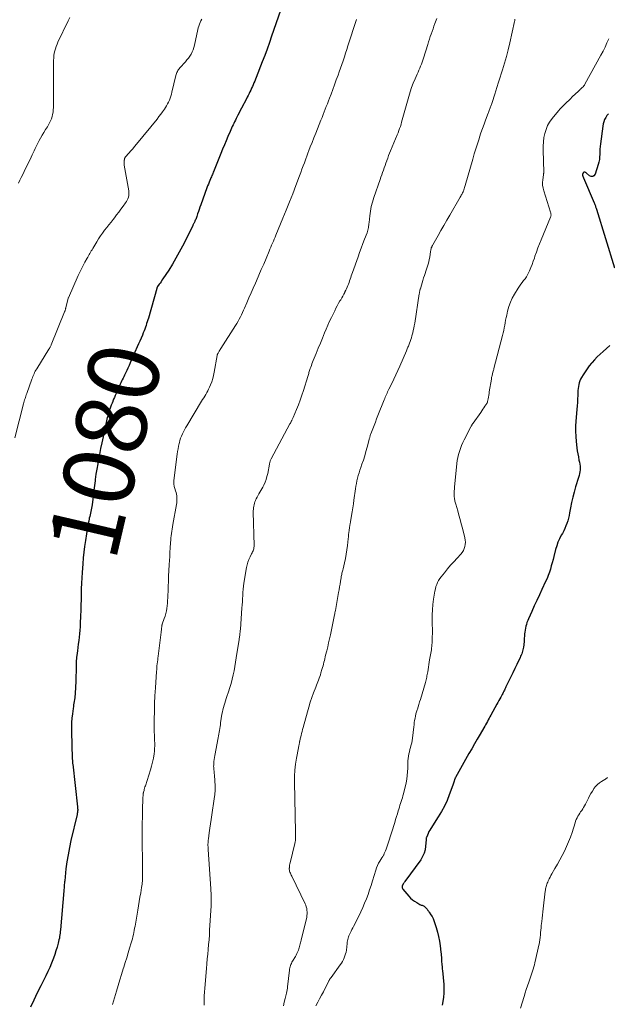
# Model space of a CAD drawing. Units: feet. Extents: x 1964999 to 1970042, y 510000 to 515000.
# Drawn here: x 1965438 to 1965604, y 511273 to 511551 of the extents above; entities that cross this region are included whole.
import ezdxf
from ezdxf.enums import TextEntityAlignment as Align

# ---------------------------------------------------------------- set-up
doc = ezdxf.new("R2010")
doc.units = ezdxf.units.FT
doc.header["$LTSCALE"] = 100
doc.header["$MEASUREMENT"] = 0
for name, color, linetype, lineweight in [('CONTOUR INDEX', 32, 'Continuous', 25), ('CONTOUR INDEX LABEL', 7, 'Continuous', 15), ('CONTOUR INTERMEDIATE', 40, 'Continuous', 15)]:
    doc.layers.add(name, color=color, linetype=linetype, lineweight=lineweight)
doc.styles.add('slant', font='romans.shx', dxfattribs={"oblique": 14.999978})

msp = doc.modelspace()

# ---------------------------------------------------------------- linework, layer by layer
at = {"layer": 'CONTOUR INDEX', "flags": 128}
for points, elevation in [([(1965512.55, 511557.59), (1965508.76, 511546.45), (1965508.13, 511544.63), (1965507.48, 511542.81), (1965506.8, 511541), (1965506.12, 511539.2), (1965504.4, 511534.78), (1965504.2, 511534.27), (1965503.99, 511533.75), (1965503.78, 511533.24), (1965503.56, 511532.73), (1965503.33, 511532.22), (1965503.1, 511531.72), (1965502.87, 511531.22), (1965502.64, 511530.72), (1965502.4, 511530.23), (1965502.15, 511529.74), (1965501.9, 511529.25), (1965501.65, 511528.76), (1965500.24, 511526.07), (1965499.91, 511525.44), (1965499.58, 511524.81), (1965499.25, 511524.17), (1965498.93, 511523.54), (1965498.74, 511523.15), (1965498.52, 511522.71), (1965498.3, 511522.26), (1965498.08, 511521.81), (1965497.87, 511521.36), (1965497.66, 511520.91), (1965497.45, 511520.46), (1965497.25, 511520.01), (1965497.05, 511519.55), (1965496.42, 511518.09), (1965495.91, 511516.9), (1965495.41, 511515.71), (1965494.92, 511514.52), (1965494.43, 511513.32), (1965492.54, 511508.62), (1965492.41, 511508.31), (1965492.28, 511507.99), (1965492.15, 511507.68), (1965492.02, 511507.36), (1965491.89, 511507.05), (1965491.76, 511506.74), (1965491.63, 511506.42), (1965491.5, 511506.11), (1965491.32, 511505.7), (1965491.11, 511505.18), (1965490.89, 511504.66), (1965490.69, 511504.14), (1965490.5, 511503.61), (1965488.74, 511498.79), (1965488.51, 511498.15), (1965488.29, 511497.52), (1965488.07, 511496.88), (1965487.86, 511496.24), (1965487.63, 511495.52), (1965487.53, 511495.24), (1965487.43, 511494.97), (1965487.32, 511494.69), (1965487.21, 511494.42), (1965487.12, 511494.22), (1965487.04, 511494.05), (1965486.96, 511493.89), (1965486.88, 511493.72), (1965486.8, 511493.55), (1965486.72, 511493.39), (1965486.64, 511493.22), (1965486.55, 511493.06), (1965486.47, 511492.89), (1965483.59, 511487.14), (1965482.69, 511485.4), (1965481.74, 511483.69), (1965480.73, 511482.01), (1965479.69, 511480.35), (1965478.04, 511477.84), (1965477.78, 511477.46), (1965477.53, 511477.08), (1965477.27, 511476.7), (1965477.01, 511476.33), (1965476.57, 511475.7), (1965476.52, 511475.64), (1965476.48, 511475.57), (1965476.45, 511475.51), (1965476.42, 511475.44), (1965476.39, 511475.37), (1965476.36, 511475.3), (1965476.34, 511475.22), (1965476.32, 511475.15), (1965473.96, 511466.81), (1965473.8, 511466.28), (1965473.64, 511465.75), (1965473.47, 511465.22), (1965473.3, 511464.7), (1965473.11, 511464.18), (1965472.92, 511463.66), (1965472.72, 511463.15), (1965472.52, 511462.63), (1965472.25, 511461.98), (1965471.9, 511461.14), (1965471.55, 511460.3), (1965471.19, 511459.47), (1965470.83, 511458.64), (1965468.84, 511454.14), (1965468.51, 511453.4), (1965468.17, 511452.67), (1965467.83, 511451.95), (1965467.49, 511451.22), (1965467.2, 511450.62), (1965466.99, 511450.19), (1965466.79, 511449.77), (1965466.58, 511449.35), (1965466.38, 511448.93), (1965466.18, 511448.51), (1965465.98, 511448.08), (1965465.78, 511447.66), (1965465.59, 511447.23), (1965464.84, 511445.47), (1965464.6, 511444.93), (1965464.37, 511444.38), (1965464.14, 511443.83), (1965463.92, 511443.28), (1965463.91, 511443.25), (1965463.7, 511442.71), (1965463.49, 511442.17), (1965463.29, 511441.63), (1965463.09, 511441.08), (1965463.01, 511440.86), (1965462.86, 511440.43), (1965462.71, 511439.99), (1965462.58, 511439.55), (1965462.46, 511439.1), (1965462.34, 511438.65), (1965462.23, 511438.21), (1965462.13, 511437.76), (1965462.03, 511437.3), (1965461.52, 511434.89), (1965461.17, 511433.23), (1965460.82, 511431.57), (1965460.48, 511429.91), (1965460.15, 511428.25), (1965459.91, 511427.07), (1965459.64, 511425.6), (1965459.38, 511424.13), (1965459.15, 511422.65), (1965458.95, 511421.16), (1965458.9, 511420.75), (1965458.74, 511419.47), (1965458.58, 511418.19), (1965458.42, 511416.91), (1965458.26, 511415.63), (1965458.07, 511414.04), (1965458, 511413.56), (1965457.92, 511413.08), (1965457.83, 511412.6), (1965457.73, 511412.12), (1965457.61, 511411.65), (1965457.5, 511411.17), (1965457.39, 511410.7), (1965457.28, 511410.22), (1965457.23, 511410.01), (1965457.1, 511409.43), (1965456.98, 511408.85), (1965456.87, 511408.27), (1965456.77, 511407.68), (1965456.19, 511403.92), (1965455.95, 511402.28), (1965455.75, 511400.64), (1965455.58, 511399), (1965455.44, 511397.35), (1965455.25, 511394.88), (1965455.15, 511393.36), (1965455.07, 511391.83), (1965455.02, 511390.3), (1965454.99, 511388.76), (1965454.96, 511387.23), (1965454.92, 511385.7), (1965454.87, 511384.17), (1965454.81, 511382.64), (1965454.72, 511380.51), (1965454.67, 511379.53), (1965454.6, 511378.56), (1965454.5, 511377.59), (1965454.39, 511376.62), (1965454.27, 511375.65), (1965454.15, 511374.68), (1965454.03, 511373.72), (1965453.91, 511372.75), (1965453.73, 511371.39), (1965453.68, 511370.94), (1965453.63, 511370.49), (1965453.6, 511370.04), (1965453.58, 511369.59), (1965453.56, 511369.14), (1965453.55, 511368.68), (1965453.54, 511368.23), (1965453.53, 511367.78), (1965453.52, 511366.72), (1965453.51, 511365.74), (1965453.48, 511364.77), (1965453.44, 511363.79), (1965453.39, 511362.81), (1965453.24, 511360.45), (1965453.2, 511359.96), (1965453.15, 511359.46), (1965453.09, 511358.97), (1965453.01, 511358.47), (1965452.93, 511357.98), (1965452.85, 511357.49), (1965452.78, 511356.99), (1965452.71, 511356.5), (1965452.51, 511354.98), (1965452.38, 511353.73), (1965452.28, 511352.47), (1965452.25, 511351.21), (1965452.25, 511349.95), (1965452.46, 511342.36), (1965452.46, 511342.16), (1965452.48, 511341.95), (1965452.49, 511341.74), (1965452.51, 511341.53), (1965452.53, 511341.33), (1965452.55, 511341.12), (1965452.57, 511340.91), (1965452.59, 511340.71), (1965453.93, 511328.71), (1965453.95, 511328.56), (1965453.96, 511328.42), (1965453.97, 511328.28), (1965453.98, 511328.13), (1965453.99, 511328.05), (1965453.99, 511327.95), (1965453.99, 511327.85), (1965453.99, 511327.74), (1965453.99, 511327.64), (1965453.98, 511327.54), (1965453.97, 511327.44), (1965453.96, 511327.34), (1965453.95, 511327.24), (1965453.93, 511327.13), (1965453.9, 511326.98), (1965453.87, 511326.83), (1965453.84, 511326.68), (1965453.8, 511326.53), (1965452.07, 511319.12), (1965451.64, 511317.14), (1965451.26, 511315.14), (1965450.95, 511313.14), (1965450.69, 511311.12), (1965450.32, 511307.79), (1965450.28, 511307.43), (1965450.25, 511307.08), (1965450.22, 511306.72), (1965450.2, 511306.37), (1965450.17, 511306.01), (1965450.14, 511305.65), (1965450.12, 511305.3), (1965450.09, 511304.94), (1965449.12, 511293.92), (1965449.07, 511293.45), (1965449.02, 511292.97), (1965448.96, 511292.5), (1965448.89, 511292.03), (1965448.81, 511291.56), (1965448.71, 511291.09), (1965448.6, 511290.63), (1965448.48, 511290.17), (1965448.16, 511289), (1965447.85, 511287.97), (1965447.52, 511286.94), (1965447.15, 511285.93), (1965446.76, 511284.92), (1965446.59, 511284.5), (1965446.08, 511283.3), (1965445.55, 511282.11), (1965444.99, 511280.93), (1965444.42, 511279.75), (1965443.58, 511278.09), (1965442.58, 511276.08), (1965441.6, 511274.07), (1965440.64, 511272.05)], 1080), ([(1965603.86, 511524.52), (1965603.47, 511524), (1965603.11, 511523.45), (1965602.81, 511522.87), (1965602.57, 511522.27), (1965602.4, 511521.65), (1965602.27, 511521.01), (1965601.62, 511516), (1965601.54, 511515.27), (1965601.48, 511514.53), (1965601.45, 511513.8), (1965601.43, 511513.06), (1965601.4, 511512.33), (1965601.32, 511511.61), (1965601.17, 511510.89), (1965600.98, 511510.18), (1965600.09, 511507.43), (1965599.79, 511507.03), (1965599.44, 511506.8), (1965599.02, 511506.82), (1965598.55, 511507.01), (1965597.7, 511507.75), (1965597.57, 511507.85), (1965597.44, 511507.93), (1965597.3, 511508), (1965597.15, 511508.06), (1965597.02, 511508.06), (1965596.9, 511508.04), (1965596.81, 511507.96), (1965596.74, 511507.85), (1965596.59, 511507.37), (1965596.58, 511507.35), (1965596.58, 511507.34), (1965596.58, 511507.32), (1965596.57, 511507.3), (1965596.58, 511507.22), (1965596.58, 511507.2), (1965596.58, 511507.19), (1965596.58, 511507.17), (1965596.59, 511507.15), (1965596.65, 511506.93), (1965596.67, 511506.87), (1965596.69, 511506.8), (1965596.72, 511506.73), (1965596.74, 511506.66), (1965596.77, 511506.6), (1965596.8, 511506.53), (1965596.82, 511506.47), (1965596.85, 511506.4), (1965599.83, 511499.35), (1965599.92, 511499.14), (1965600.01, 511498.92), (1965600.1, 511498.7), (1965600.18, 511498.48), (1965600.26, 511498.26), (1965600.34, 511498.04), (1965600.41, 511497.82), (1965600.48, 511497.59), (1965605.59, 511481.03)], 1060), ([(1965604.23, 511459.05), (1965602.35, 511457.38), (1965601.53, 511456.62), (1965600.74, 511455.84), (1965599.98, 511455.03), (1965599.24, 511454.2), (1965599.09, 511454.03), (1965598.46, 511453.25), (1965597.86, 511452.45), (1965597.29, 511451.62), (1965596.75, 511450.78), (1965596.28, 511449.99), (1965596.03, 511449.51), (1965595.81, 511449.02), (1965595.64, 511448.51), (1965595.51, 511447.99), (1965595.41, 511447.45), (1965595.34, 511446.92), (1965595.28, 511446.37), (1965595.25, 511445.83), (1965595.2, 511444.93), (1965595.15, 511443.94), (1965595.1, 511442.95), (1965595.03, 511441.95), (1965594.96, 511440.96), (1965594.69, 511437.66), (1965594.62, 511436.23), (1965594.6, 511434.8), (1965594.66, 511433.37), (1965594.78, 511431.94), (1965594.98, 511430.12), (1965595.09, 511429.25), (1965595.22, 511428.39), (1965595.38, 511427.53), (1965595.56, 511426.67), (1965595.71, 511426.03), (1965595.81, 511425.5), (1965595.87, 511424.96), (1965595.88, 511424.43), (1965595.85, 511423.89), (1965595.78, 511423.35), (1965595.69, 511422.82), (1965595.57, 511422.29), (1965595.43, 511421.77), (1965594.62, 511419.08), (1965594.2, 511417.62), (1965593.82, 511416.16), (1965593.49, 511414.69), (1965593.19, 511413.21), (1965592.92, 511411.77), (1965592.76, 511411.01), (1965592.58, 511410.25), (1965592.37, 511409.51), (1965592.14, 511408.77), (1965591.87, 511408.04), (1965591.58, 511407.32), (1965591.24, 511406.63), (1965590.88, 511405.94), (1965590.56, 511405.4), (1965590.06, 511404.43), (1965589.62, 511403.44), (1965589.26, 511402.42), (1965588.96, 511401.38), (1965588.48, 511399.44), (1965588.25, 511398.53), (1965588.01, 511397.63), (1965587.75, 511396.73), (1965587.49, 511395.83), (1965587.2, 511394.95), (1965586.88, 511394.07), (1965586.53, 511393.2), (1965586.15, 511392.35), (1965585.1, 511390.11), (1965584.38, 511388.56), (1965583.67, 511387), (1965582.95, 511385.45), (1965582.25, 511383.89), (1965581.29, 511381.79), (1965581.08, 511381.28), (1965580.88, 511380.76), (1965580.71, 511380.23), (1965580.56, 511379.7), (1965580.44, 511379.16), (1965580.34, 511378.61), (1965580.27, 511378.06), (1965580.22, 511377.51), (1965580.1, 511375.65), (1965580.06, 511375.21), (1965580.02, 511374.77), (1965579.97, 511374.33), (1965579.91, 511373.89), (1965579.89, 511373.77), (1965579.82, 511373.39), (1965579.74, 511373.02), (1965579.63, 511372.65), (1965579.52, 511372.28), (1965579.38, 511371.92), (1965579.24, 511371.57), (1965579.09, 511371.21), (1965578.93, 511370.86), (1965578.01, 511368.9), (1965577.46, 511367.74), (1965576.91, 511366.57), (1965576.35, 511365.41), (1965575.78, 511364.26), (1965574.95, 511362.58), (1965574.79, 511362.26), (1965574.64, 511361.95), (1965574.49, 511361.63), (1965574.33, 511361.31), (1965574.18, 511361), (1965574.02, 511360.68), (1965573.85, 511360.37), (1965573.68, 511360.06), (1965573.46, 511359.68), (1965573.17, 511359.18), (1965572.89, 511358.68), (1965572.61, 511358.18), (1965572.33, 511357.68), (1965570.63, 511354.59), (1965570.39, 511354.14), (1965570.15, 511353.69), (1965569.91, 511353.24), (1965569.68, 511352.78), (1965569.44, 511352.33), (1965569.2, 511351.88), (1965568.95, 511351.43), (1965568.7, 511350.99), (1965567.63, 511349.16), (1965566.84, 511347.8), (1965566.06, 511346.44), (1965565.28, 511345.08), (1965564.5, 511343.72), (1965560.69, 511337), (1965560.65, 511336.93), (1965560.62, 511336.86), (1965560.59, 511336.79), (1965560.55, 511336.71), (1965560.53, 511336.64), (1965560.5, 511336.56), (1965560.47, 511336.49), (1965560.45, 511336.41), (1965560.33, 511335.96), (1965560.24, 511335.66), (1965560.15, 511335.36), (1965560.05, 511335.06), (1965559.94, 511334.76), (1965558.94, 511332.07), (1965558.29, 511330.45), (1965557.56, 511328.87), (1965556.73, 511327.34), (1965555.83, 511325.84), (1965553.7, 511322.56), (1965553.43, 511322.11), (1965553.18, 511321.65), (1965552.96, 511321.17), (1965552.75, 511320.69), (1965552.5, 511320.03), (1965552.45, 511319.87), (1965552.41, 511319.7), (1965552.38, 511319.53), (1965552.36, 511319.36), (1965552.25, 511317.57), (1965552.09, 511316.53), (1965551.83, 511315.54), (1965551.4, 511314.6), (1965550.86, 511313.71), (1965546.38, 511307.55), (1965546.28, 511307.41), (1965546.18, 511307.27), (1965546.09, 511307.13), (1965545.99, 511306.99), (1965545.88, 511306.82), (1965545.84, 511306.77), (1965545.8, 511306.71), (1965545.77, 511306.65), (1965545.74, 511306.59), (1965545.72, 511306.53), (1965545.7, 511306.46), (1965545.68, 511306.4), (1965545.66, 511306.33), (1965545.61, 511306.09), (1965545.6, 511305.91), (1965545.62, 511305.73), (1965545.68, 511305.57), (1965545.78, 511305.42), (1965547.47, 511303.42), (1965547.97, 511302.89), (1965548.51, 511302.4), (1965549.1, 511301.97), (1965549.73, 511301.59), (1965550.66, 511301.1), (1965550.85, 511301), (1965551.04, 511300.91), (1965551.24, 511300.84), (1965551.44, 511300.77), (1965551.63, 511300.69), (1965551.81, 511300.59), (1965551.98, 511300.47), (1965552.13, 511300.32), (1965552.58, 511299.82), (1965552.67, 511299.71), (1965552.76, 511299.6), (1965552.84, 511299.49), (1965552.91, 511299.37), (1965552.99, 511299.25), (1965553.06, 511299.14), (1965553.14, 511299.02), (1965553.22, 511298.9), (1965553.75, 511298.14), (1965554.07, 511297.63), (1965554.35, 511297.1), (1965554.59, 511296.55), (1965554.79, 511295.98), (1965555.21, 511294.58), (1965555.57, 511293.29), (1965555.88, 511291.99), (1965556.13, 511290.67), (1965556.33, 511289.35), (1965556.56, 511287.59), (1965556.61, 511287.12), (1965556.66, 511286.66), (1965556.69, 511286.19), (1965556.72, 511285.72), (1965556.73, 511285.57), (1965556.75, 511285.17), (1965556.78, 511284.77), (1965556.81, 511284.38), (1965556.85, 511283.98), (1965556.89, 511283.58), (1965556.93, 511283.19), (1965556.97, 511282.79), (1965557.01, 511282.39), (1965557.37, 511278.42), (1965557.43, 511277.22), (1965557.42, 511276.02), (1965557.31, 511274.83), (1965557.13, 511273.64), (1965556.92, 511272.62)], 1060)]:
    msp.add_lwpolyline(points, dxfattribs=dict(at, elevation=elevation))
at = {"layer": 'CONTOUR INTERMEDIATE', "flags": 128}
for points, elevation in [([(1965489.05, 511551.24), (1965488.79, 511550.78), (1965488.56, 511550.31), (1965488.37, 511549.82), (1965488.19, 511549.32), (1965488.05, 511548.82), (1965487.92, 511548.3), (1965486.97, 511543.92), (1965486.8, 511543.26), (1965486.59, 511542.63), (1965486.31, 511542.01), (1965486, 511541.41), (1965485.65, 511540.84), (1965485.26, 511540.28), (1965484.85, 511539.74), (1965484.41, 511539.23), (1965482.87, 511537.51), (1965482.67, 511537.27), (1965482.48, 511537.02), (1965482.32, 511536.76), (1965482.16, 511536.48), (1965482.03, 511536.2), (1965481.91, 511535.91), (1965481.81, 511535.61), (1965481.73, 511535.31), (1965480.6, 511530.62), (1965480.45, 511530.05), (1965480.29, 511529.49), (1965480.1, 511528.93), (1965479.89, 511528.38), (1965479.66, 511527.84), (1965479.4, 511527.32), (1965479.11, 511526.81), (1965478.8, 511526.31), (1965478.48, 511525.84), (1965477.98, 511525.12), (1965477.47, 511524.41), (1965476.94, 511523.72), (1965476.4, 511523.03), (1965470.59, 511515.91), (1965470.07, 511515.28), (1965469.54, 511514.65), (1965469, 511514.03), (1965468.46, 511513.42), (1965467.49, 511512.34), (1965467.43, 511512.27), (1965467.38, 511512.19), (1965467.33, 511512.11), (1965467.3, 511512.03), (1965467.27, 511511.94), (1965467.24, 511511.85), (1965467.22, 511511.76), (1965467.2, 511511.67), (1965467.17, 511511.55), (1965467.15, 511511.4), (1965467.12, 511511.25), (1965467.11, 511511.09), (1965467.1, 511510.94), (1965467.09, 511510.85), (1965467.09, 511510.65), (1965467.1, 511510.45), (1965467.11, 511510.25), (1965467.14, 511510.05), (1965468.43, 511502.75), (1965468.48, 511502.29), (1965468.48, 511501.84), (1965468.42, 511501.4), (1965468.31, 511500.96), (1965468.15, 511500.52), (1965467.97, 511500.11), (1965467.74, 511499.71), (1965467.49, 511499.33), (1965466.83, 511498.41), (1965466.22, 511497.58), (1965465.6, 511496.76), (1965464.98, 511495.94), (1965464.35, 511495.13), (1965464.01, 511494.69), (1965463.4, 511493.92), (1965462.79, 511493.14), (1965462.18, 511492.37), (1965461.57, 511491.59), (1965460.98, 511490.81), (1965460.42, 511490.01), (1965459.88, 511489.18), (1965459.36, 511488.35), (1965458.24, 511486.44), (1965458.04, 511486.09), (1965457.84, 511485.75), (1965457.64, 511485.41), (1965457.44, 511485.06), (1965457.24, 511484.72), (1965457.05, 511484.38), (1965456.85, 511484.03), (1965456.65, 511483.69), (1965456.02, 511482.57), (1965455.52, 511481.66), (1965455.04, 511480.74), (1965454.58, 511479.81), (1965454.15, 511478.86), (1965451.36, 511472.54), (1965451.35, 511472.52), (1965451.34, 511472.5), (1965451.33, 511472.48), (1965451.33, 511472.46), (1965451.3, 511472.38), (1965451.3, 511472.36), (1965451.29, 511472.34), (1965451.29, 511472.32), (1965451.28, 511472.3), (1965450.66, 511469.75), (1965450.63, 511469.61), (1965450.59, 511469.47), (1965450.55, 511469.34), (1965450.52, 511469.2), (1965450.48, 511469.06), (1965450.46, 511469), (1965450.44, 511468.94), (1965450.42, 511468.87), (1965450.39, 511468.81), (1965450.37, 511468.75), (1965450.35, 511468.68), (1965450.32, 511468.62), (1965450.3, 511468.56), (1965446.54, 511459.26), (1965446.47, 511459.1), (1965446.4, 511458.93), (1965446.32, 511458.77), (1965446.24, 511458.61), (1965446.16, 511458.46), (1965446.07, 511458.3), (1965445.99, 511458.15), (1965445.89, 511458), (1965442.41, 511452.44), (1965442.21, 511452.09), (1965442.01, 511451.75), (1965441.83, 511451.39), (1965441.66, 511451.03), (1965441.5, 511450.66), (1965441.34, 511450.29), (1965441.2, 511449.91), (1965441.06, 511449.54), (1965439.6, 511445.44), (1965439.47, 511445.08), (1965439.35, 511444.73), (1965439.23, 511444.37), (1965439.12, 511444.02), (1965439, 511443.66), (1965438.9, 511443.3), (1965438.8, 511442.94), (1965438.7, 511442.58), (1965436.28, 511432.94)], 1084), ([(1965451.75, 511551.78), (1965451.28, 511550.77), (1965448.43, 511544.78), (1965448.16, 511544.17), (1965447.91, 511543.55), (1965447.7, 511542.91), (1965447.52, 511542.27), (1965447.38, 511541.62), (1965447.27, 511540.96), (1965447.21, 511540.3), (1965447.18, 511539.63), (1965447.15, 511533.82), (1965447.15, 511533.65), (1965447.15, 511533.48), (1965447.16, 511533.31), (1965447.16, 511533.14), (1965447.17, 511532.97), (1965447.17, 511532.79), (1965447.17, 511532.62), (1965447.17, 511532.45), (1965447.13, 511526.27), (1965447.1, 511525.62), (1965447.03, 511524.98), (1965446.92, 511524.35), (1965446.77, 511523.73), (1965446.57, 511523.11), (1965446.34, 511522.52), (1965446.05, 511521.94), (1965445.74, 511521.38), (1965445.42, 511520.87), (1965444.93, 511520.07), (1965444.44, 511519.26), (1965443.96, 511518.44), (1965443.48, 511517.62), (1965443.14, 511517.02), (1965442.82, 511516.45), (1965442.51, 511515.87), (1965442.22, 511515.28), (1965441.94, 511514.69), (1965441.67, 511514.09), (1965441.4, 511513.49), (1965441.12, 511512.9), (1965440.84, 511512.3), (1965438.87, 511508.17), (1965438.48, 511507.36), (1965438.07, 511506.55), (1965437.66, 511505.75), (1965437.23, 511504.95)], 1088), ([(1965532.69, 511551.18), (1965532.51, 511550.61), (1965532.32, 511550.03), (1965530.66, 511544.83), (1965530.32, 511543.77), (1965529.98, 511542.7), (1965529.64, 511541.64), (1965529.3, 511540.58), (1965528.95, 511539.52), (1965528.6, 511538.46), (1965528.23, 511537.41), (1965527.86, 511536.36), (1965527.52, 511535.43), (1965527.03, 511534.08), (1965526.54, 511532.74), (1965526.03, 511531.39), (1965525.53, 511530.05), (1965525.09, 511528.91), (1965524.8, 511528.14), (1965524.5, 511527.37), (1965524.2, 511526.6), (1965523.9, 511525.83), (1965523.6, 511525.06), (1965523.3, 511524.29), (1965523, 511523.52), (1965522.69, 511522.76), (1965521.71, 511520.3), (1965521.2, 511519.01), (1965520.69, 511517.73), (1965520.19, 511516.44), (1965519.68, 511515.15), (1965519.29, 511514.15), (1965518.99, 511513.36), (1965518.69, 511512.57), (1965518.39, 511511.78), (1965518.1, 511510.99), (1965518, 511510.71), (1965517.66, 511509.78), (1965517.32, 511508.85), (1965516.97, 511507.92), (1965516.63, 511506.99), (1965515.59, 511504.22), (1965514.71, 511501.91), (1965513.82, 511499.61), (1965512.9, 511497.31), (1965511.96, 511495.03), (1965509.95, 511490.19), (1965509.72, 511489.62), (1965509.49, 511489.06), (1965509.25, 511488.5), (1965509.01, 511487.94), (1965508.77, 511487.38), (1965508.53, 511486.82), (1965508.3, 511486.26), (1965508.06, 511485.69), (1965507.19, 511483.65), (1965506.52, 511482.07), (1965505.84, 511480.49), (1965505.16, 511478.91), (1965504.47, 511477.33), (1965504.18, 511476.66), (1965503.57, 511475.28), (1965502.97, 511473.89), (1965502.37, 511472.5), (1965501.77, 511471.11), (1965501.12, 511469.61), (1965500.84, 511468.98), (1965500.56, 511468.35), (1965500.26, 511467.72), (1965499.95, 511467.1), (1965499.62, 511466.48), (1965499.29, 511465.88), (1965498.93, 511465.28), (1965498.57, 511464.69), (1965494.39, 511458.16), (1965494.24, 511457.92), (1965494.1, 511457.68), (1965493.95, 511457.45), (1965493.81, 511457.21), (1965493.62, 511456.88), (1965493.58, 511456.8), (1965493.54, 511456.72), (1965493.5, 511456.64), (1965493.47, 511456.56), (1965493.44, 511456.47), (1965493.42, 511456.39), (1965493.4, 511456.3), (1965493.38, 511456.22), (1965492.58, 511451.52), (1965492.39, 511450.6), (1965492.16, 511449.69), (1965491.86, 511448.8), (1965491.52, 511447.93), (1965491.22, 511447.23), (1965490.98, 511446.72), (1965490.73, 511446.21), (1965490.46, 511445.72), (1965490.17, 511445.24), (1965489.87, 511444.76), (1965489.57, 511444.28), (1965489.27, 511443.8), (1965488.98, 511443.32), (1965484.79, 511436.35), (1965484.46, 511435.79), (1965484.15, 511435.22), (1965483.85, 511434.64), (1965483.56, 511434.05), (1965483.3, 511433.46), (1965483.06, 511432.85), (1965482.87, 511432.23), (1965482.7, 511431.6), (1965482.65, 511431.38), (1965482.49, 511430.63), (1965482.34, 511429.88), (1965482.22, 511429.12), (1965482.11, 511428.36), (1965481.17, 511420.85), (1965481.15, 511420.56), (1965481.13, 511420.28), (1965481.14, 511419.99), (1965481.16, 511419.71), (1965481.21, 511419.43), (1965481.26, 511419.15), (1965481.33, 511418.88), (1965481.42, 511418.6), (1965481.65, 511417.96), (1965481.79, 511417.49), (1965481.9, 511417.02), (1965481.97, 511416.55), (1965482.02, 511416.06), (1965482.02, 511415.58), (1965482.01, 511415.09), (1965481.96, 511414.61), (1965481.89, 511414.13), (1965480.86, 511408.43), (1965480.75, 511407.8), (1965480.65, 511407.18), (1965480.56, 511406.55), (1965480.48, 511405.92), (1965480.4, 511405.29), (1965480.34, 511404.66), (1965480.29, 511404.03), (1965480.24, 511403.4), (1965480.14, 511401.75), (1965480.06, 511400.59), (1965479.99, 511399.43), (1965479.91, 511398.27), (1965479.84, 511397.11), (1965479.72, 511395.39), (1965479.7, 511395.09), (1965479.69, 511394.79), (1965479.67, 511394.48), (1965479.65, 511394.18), (1965479.64, 511393.88), (1965479.63, 511393.58), (1965479.61, 511393.28), (1965479.6, 511392.98), (1965479.44, 511387.75), (1965479.4, 511387), (1965479.35, 511386.25), (1965479.27, 511385.5), (1965479.18, 511384.75), (1965479.05, 511384.02), (1965478.89, 511383.28), (1965478.69, 511382.56), (1965478.45, 511381.85), (1965477.89, 511380.27), (1965477.86, 511380.18), (1965477.83, 511380.08), (1965477.8, 511379.98), (1965477.78, 511379.89), (1965477.76, 511379.79), (1965477.74, 511379.69), (1965477.73, 511379.59), (1965477.72, 511379.49), (1965477.69, 511379.14), (1965477.67, 511378.86), (1965477.65, 511378.58), (1965477.61, 511378.3), (1965477.58, 511378.03), (1965476.71, 511371.24), (1965476.64, 511370.71), (1965476.58, 511370.17), (1965476.51, 511369.63), (1965476.45, 511369.09), (1965476.39, 511368.55), (1965476.34, 511368.01), (1965476.3, 511367.47), (1965476.26, 511366.93), (1965475.94, 511362.3), (1965475.8, 511360.08), (1965475.7, 511357.86), (1965475.65, 511355.64), (1965475.62, 511353.42), (1965475.62, 511350.51), (1965475.63, 511349.75), (1965475.65, 511348.98), (1965475.68, 511348.21), (1965475.72, 511347.45), (1965475.76, 511346.68), (1965475.76, 511345.92), (1965475.72, 511345.15), (1965475.65, 511344.39), (1965475.55, 511343.61), (1965475.38, 511342.46), (1965475.16, 511341.32), (1965474.88, 511340.2), (1965474.56, 511339.09), (1965473.11, 511334.6), (1965473, 511334.27), (1965472.9, 511333.93), (1965472.81, 511333.6), (1965472.72, 511333.27), (1965472.59, 511332.8), (1965472.57, 511332.7), (1965472.55, 511332.59), (1965472.53, 511332.49), (1965472.52, 511332.38), (1965472.41, 511330.81), (1965472.36, 511329.92), (1965472.32, 511329.03), (1965472.29, 511328.14), (1965472.27, 511327.25), (1965472.23, 511322.58), (1965472.23, 511322.3), (1965472.23, 511322.02), (1965472.23, 511321.74), (1965472.23, 511321.46), (1965472.22, 511321.17), (1965472.22, 511320.89), (1965472.22, 511320.61), (1965472.23, 511320.33), (1965472.29, 511311.49), (1965472.29, 511311), (1965472.3, 511310.51), (1965472.31, 511310.03), (1965472.32, 511309.54), (1965472.32, 511309.46), (1965472.33, 511309.01), (1965472.32, 511308.56), (1965472.31, 511308.11), (1965472.28, 511307.67), (1965472.24, 511307.22), (1965472.19, 511306.77), (1965472.13, 511306.33), (1965472.06, 511305.89), (1965471.78, 511304.34), (1965471.57, 511303.12), (1965471.35, 511301.9), (1965471.15, 511300.69), (1965470.94, 511299.47), (1965470.19, 511294.92), (1965470.08, 511294.33), (1965469.98, 511293.74), (1965469.86, 511293.15), (1965469.74, 511292.56), (1965469.61, 511291.97), (1965469.46, 511291.38), (1965469.3, 511290.8), (1965469.13, 511290.23), (1965468.66, 511288.7), (1965468.25, 511287.36), (1965467.83, 511286.02), (1965467.4, 511284.68), (1965466.98, 511283.35), (1965466.83, 511282.88), (1965466.33, 511281.31), (1965465.85, 511279.73), (1965465.38, 511278.15), (1965464.92, 511276.57), (1965463.85, 511272.83)], 1076), ([(1965555.39, 511551.48), (1965554.87, 511550.05), (1965554.61, 511549.31), (1965554.34, 511548.56), (1965554.08, 511547.82), (1965553.82, 511547.07), (1965553.57, 511546.33), (1965553.32, 511545.58), (1965553.08, 511544.82), (1965552.84, 511544.07), (1965551.67, 511540.26), (1965551.49, 511539.69), (1965551.29, 511539.11), (1965551.08, 511538.55), (1965550.85, 511537.99), (1965550.62, 511537.43), (1965550.38, 511536.87), (1965550.13, 511536.32), (1965549.89, 511535.76), (1965549.29, 511534.43), (1965548.77, 511533.2), (1965548.29, 511531.96), (1965547.86, 511530.69), (1965547.48, 511529.41), (1965545.83, 511523.44), (1965545.66, 511522.82), (1965545.48, 511522.2), (1965545.3, 511521.59), (1965545.12, 511520.97), (1965544.92, 511520.36), (1965544.71, 511519.76), (1965544.48, 511519.16), (1965544.24, 511518.56), (1965542.37, 511514.08), (1965542.08, 511513.4), (1965541.81, 511512.7), (1965541.55, 511512.01), (1965541.3, 511511.31), (1965541.27, 511511.23), (1965541.04, 511510.56), (1965540.8, 511509.9), (1965540.57, 511509.24), (1965540.32, 511508.58), (1965540.08, 511507.92), (1965539.85, 511507.26), (1965539.61, 511506.6), (1965539.38, 511505.93), (1965537.61, 511500.84), (1965537.22, 511499.58), (1965536.89, 511498.31), (1965536.65, 511497.02), (1965536.47, 511495.71), (1965536.27, 511493.83), (1965536.23, 511493.46), (1965536.18, 511493.09), (1965536.13, 511492.72), (1965536.08, 511492.35), (1965536.01, 511491.99), (1965535.92, 511491.62), (1965535.82, 511491.27), (1965535.7, 511490.92), (1965535.01, 511489.1), (1965534.54, 511487.84), (1965534.08, 511486.59), (1965533.62, 511485.33), (1965533.16, 511484.06), (1965531.59, 511479.69), (1965531.42, 511479.22), (1965531.26, 511478.75), (1965531.1, 511478.28), (1965530.94, 511477.81), (1965530.93, 511477.79), (1965530.78, 511477.33), (1965530.62, 511476.87), (1965530.45, 511476.42), (1965530.28, 511475.96), (1965530.1, 511475.52), (1965529.91, 511475.07), (1965529.7, 511474.64), (1965529.48, 511474.2), (1965529.39, 511474.03), (1965529.12, 511473.52), (1965528.85, 511473), (1965528.57, 511472.5), (1965528.28, 511471.99), (1965528.07, 511471.64), (1965527.69, 511470.96), (1965527.31, 511470.27), (1965526.94, 511469.58), (1965526.59, 511468.88), (1965526.19, 511468.09), (1965525.66, 511466.99), (1965525.13, 511465.88), (1965524.64, 511464.76), (1965524.16, 511463.64), (1965523.73, 511462.62), (1965523.13, 511461.16), (1965522.53, 511459.71), (1965521.93, 511458.26), (1965521.34, 511456.8), (1965520.53, 511454.82), (1965520.34, 511454.35), (1965520.16, 511453.89), (1965519.98, 511453.42), (1965519.81, 511452.95), (1965519.68, 511452.57), (1965519.58, 511452.29), (1965519.48, 511452), (1965519.39, 511451.71), (1965519.31, 511451.42), (1965519.23, 511451.12), (1965519.14, 511450.83), (1965519.05, 511450.54), (1965518.97, 511450.25), (1965517.76, 511446.34), (1965517.31, 511444.98), (1965516.84, 511443.62), (1965516.33, 511442.29), (1965515.78, 511440.96), (1965514.8, 511438.67), (1965514.73, 511438.49), (1965514.65, 511438.32), (1965514.57, 511438.15), (1965514.49, 511437.98), (1965514.46, 511437.89), (1965514.4, 511437.76), (1965514.33, 511437.64), (1965514.27, 511437.51), (1965514.21, 511437.38), (1965514.15, 511437.25), (1965514.08, 511437.13), (1965514.01, 511437), (1965513.95, 511436.88), (1965508.61, 511427.03), (1965508.52, 511426.85), (1965508.44, 511426.67), (1965508.37, 511426.48), (1965508.31, 511426.29), (1965508.26, 511426.09), (1965508.21, 511425.9), (1965508.17, 511425.7), (1965508.13, 511425.5), (1965507.65, 511422.9), (1965507.45, 511422.05), (1965507.21, 511421.21), (1965506.9, 511420.4), (1965506.55, 511419.6), (1965506.25, 511419.01), (1965506.01, 511418.52), (1965505.75, 511418.04), (1965505.47, 511417.56), (1965505.19, 511417.09), (1965505.1, 511416.93), (1965504.87, 511416.54), (1965504.65, 511416.14), (1965504.44, 511415.73), (1965504.24, 511415.31), (1965504.22, 511415.27), (1965504.06, 511414.87), (1965503.92, 511414.46), (1965503.81, 511414.05), (1965503.71, 511413.62), (1965503.65, 511413.2), (1965503.61, 511412.77), (1965503.59, 511412.34), (1965503.58, 511411.9), (1965503.81, 511402.56), (1965503.8, 511402.24), (1965503.77, 511401.92), (1965503.7, 511401.61), (1965503.62, 511401.3), (1965503.51, 511401), (1965503.39, 511400.7), (1965503.26, 511400.41), (1965503.11, 511400.12), (1965502.66, 511399.27), (1965502.32, 511398.55), (1965502.03, 511397.81), (1965501.81, 511397.05), (1965501.64, 511396.27), (1965500.93, 511391.89), (1965500.8, 511391.02), (1965500.7, 511390.14), (1965500.63, 511389.26), (1965500.59, 511388.37), (1965500.55, 511387.49), (1965500.51, 511386.6), (1965500.45, 511385.72), (1965500.39, 511384.83), (1965499.93, 511378.83), (1965499.9, 511378.44), (1965499.86, 511378.05), (1965499.82, 511377.66), (1965499.77, 511377.27), (1965499.74, 511377.08), (1965499.7, 511376.79), (1965499.66, 511376.5), (1965499.62, 511376.21), (1965499.58, 511375.91), (1965498.78, 511370.78), (1965498.58, 511369.56), (1965498.37, 511368.35), (1965498.14, 511367.14), (1965497.9, 511365.93), (1965497.62, 511364.73), (1965497.32, 511363.54), (1965496.97, 511362.36), (1965496.6, 511361.19), (1965496.14, 511359.86), (1965495.94, 511359.24), (1965495.73, 511358.62), (1965495.53, 511358), (1965495.33, 511357.37), (1965495.14, 511356.75), (1965494.98, 511356.11), (1965494.85, 511355.47), (1965494.74, 511354.83), (1965494.37, 511352.36), (1965494.29, 511351.84), (1965494.21, 511351.32), (1965494.13, 511350.8), (1965494.05, 511350.28), (1965493.96, 511349.76), (1965493.87, 511349.24), (1965493.78, 511348.72), (1965493.68, 511348.2), (1965492.72, 511343.17), (1965492.63, 511342.61), (1965492.55, 511342.04), (1965492.48, 511341.48), (1965492.44, 511340.91), (1965492.41, 511340.45), (1965492.39, 511340.11), (1965492.4, 511339.76), (1965492.42, 511339.42), (1965492.45, 511339.09), (1965492.5, 511338.75), (1965492.54, 511338.41), (1965492.57, 511338.06), (1965492.6, 511337.72), (1965492.73, 511335.91), (1965492.78, 511334.66), (1965492.78, 511333.42), (1965492.69, 511332.18), (1965492.54, 511330.94), (1965491.84, 511326.36), (1965491.65, 511325.11), (1965491.47, 511323.86), (1965491.3, 511322.61), (1965491.13, 511321.35), (1965490.89, 511319.61), (1965490.85, 511319.23), (1965490.82, 511318.85), (1965490.8, 511318.47), (1965490.79, 511318.09), (1965490.79, 511317.71), (1965490.8, 511317.33), (1965490.82, 511316.95), (1965490.84, 511316.56), (1965491.6, 511305.49), (1965491.63, 511304.89), (1965491.66, 511304.29), (1965491.68, 511303.69), (1965491.7, 511303.08), (1965491.7, 511302.48), (1965491.69, 511301.88), (1965491.67, 511301.28), (1965491.65, 511300.67), (1965491.26, 511293.84), (1965491.18, 511292.47), (1965491.08, 511291.11), (1965490.97, 511289.75), (1965490.84, 511288.38), (1965490.71, 511287.02), (1965490.58, 511285.66), (1965490.46, 511284.29), (1965490.34, 511282.93), (1965489.87, 511277.39), (1965489.8, 511276.33), (1965489.74, 511275.27), (1965489.72, 511274.2), (1965489.71, 511273.14), (1965489.72, 511272.62)], 1072), ([(1965577.48, 511551.23), (1965577.45, 511551.01), (1965577.41, 511550.79), (1965577.36, 511550.57), (1965576.05, 511544.56), (1965575.59, 511542.64), (1965575.1, 511540.72), (1965574.56, 511538.82), (1965573.97, 511536.93), (1965572.95, 511533.78), (1965572.85, 511533.48), (1965572.75, 511533.17), (1965572.65, 511532.87), (1965572.56, 511532.56), (1965572.46, 511532.25), (1965572.37, 511531.95), (1965572.27, 511531.64), (1965572.18, 511531.34), (1965571.7, 511529.78), (1965571.51, 511529.18), (1965571.32, 511528.58), (1965571.11, 511527.98), (1965570.91, 511527.39), (1965570.67, 511526.72), (1965570.57, 511526.46), (1965570.48, 511526.2), (1965570.39, 511525.95), (1965570.29, 511525.69), (1965570.2, 511525.43), (1965570.1, 511525.17), (1965570, 511524.92), (1965569.91, 511524.66), (1965569.19, 511522.76), (1965568.74, 511521.55), (1965568.3, 511520.33), (1965567.88, 511519.11), (1965567.47, 511517.88), (1965567.33, 511517.48), (1965566.87, 511516.04), (1965566.42, 511514.61), (1965565.99, 511513.17), (1965565.56, 511511.72), (1965563.44, 511504.27), (1965563.35, 511503.96), (1965563.25, 511503.66), (1965563.15, 511503.36), (1965563.05, 511503.06), (1965563.02, 511502.98), (1965562.92, 511502.72), (1965562.81, 511502.47), (1965562.7, 511502.21), (1965562.57, 511501.97), (1965562.44, 511501.72), (1965562.31, 511501.48), (1965562.18, 511501.23), (1965562.04, 511500.99), (1965559.06, 511495.86), (1965558.23, 511494.42), (1965557.4, 511492.99), (1965556.58, 511491.55), (1965555.76, 511490.11), (1965554.27, 511487.45), (1965554.2, 511487.34), (1965554.14, 511487.22), (1965554.08, 511487.1), (1965554.02, 511486.98), (1965553.96, 511486.86), (1965553.91, 511486.74), (1965553.86, 511486.61), (1965553.83, 511486.48), (1965553.79, 511486.33), (1965553.74, 511486.12), (1965553.69, 511485.91), (1965553.65, 511485.7), (1965553.61, 511485.49), (1965553.4, 511484.11), (1965553.23, 511483.21), (1965553.03, 511482.32), (1965552.79, 511481.44), (1965552.52, 511480.57), (1965551.92, 511478.79), (1965551.69, 511478.12), (1965551.47, 511477.45), (1965551.26, 511476.77), (1965551.06, 511476.1), (1965550.76, 511475.1), (1965550.71, 511474.92), (1965550.66, 511474.74), (1965550.62, 511474.56), (1965550.59, 511474.38), (1965550.55, 511474.19), (1965550.52, 511474.01), (1965550.49, 511473.83), (1965550.46, 511473.64), (1965549.16, 511465.31), (1965549.05, 511464.62), (1965548.92, 511463.94), (1965548.77, 511463.26), (1965548.6, 511462.59), (1965548.54, 511462.33), (1965548.39, 511461.79), (1965548.23, 511461.25), (1965548.05, 511460.72), (1965547.87, 511460.19), (1965547.68, 511459.67), (1965547.58, 511459.4), (1965547.48, 511459.13), (1965547.38, 511458.87), (1965547.27, 511458.6), (1965547.17, 511458.34), (1965547.06, 511458.07), (1965546.95, 511457.81), (1965546.83, 511457.55), (1965544.94, 511453.2), (1965544.4, 511451.98), (1965543.85, 511450.76), (1965543.28, 511449.54), (1965542.7, 511448.33), (1965541.88, 511446.66), (1965541.7, 511446.29), (1965541.53, 511445.92), (1965541.36, 511445.55), (1965541.19, 511445.18), (1965541.02, 511444.81), (1965540.86, 511444.44), (1965540.7, 511444.06), (1965540.55, 511443.68), (1965538.79, 511439.27), (1965538.42, 511438.33), (1965538.05, 511437.4), (1965537.69, 511436.46), (1965537.34, 511435.53), (1965536.77, 511434.04), (1965536.7, 511433.85), (1965536.63, 511433.65), (1965536.57, 511433.45), (1965536.51, 511433.24), (1965536.46, 511433.04), (1965536.41, 511432.84), (1965536.35, 511432.64), (1965536.3, 511432.43), (1965535.75, 511430.3), (1965535.41, 511429.08), (1965535.06, 511427.87), (1965534.67, 511426.67), (1965534.25, 511425.47), (1965533.92, 511424.55), (1965533.67, 511423.82), (1965533.44, 511423.08), (1965533.23, 511422.34), (1965533.03, 511421.59), (1965532.86, 511420.84), (1965532.71, 511420.08), (1965532.58, 511419.32), (1965532.46, 511418.56), (1965532, 511415.35), (1965531.84, 511414.26), (1965531.68, 511413.16), (1965531.51, 511412.07), (1965531.33, 511410.98), (1965531.03, 511409.21), (1965531, 511409), (1965530.96, 511408.8), (1965530.93, 511408.59), (1965530.89, 511408.39), (1965530.85, 511408.19), (1965530.82, 511407.98), (1965530.79, 511407.78), (1965530.76, 511407.57), (1965530.66, 511406.79), (1965530.58, 511406.19), (1965530.51, 511405.59), (1965530.44, 511404.99), (1965530.37, 511404.39), (1965530.15, 511402.48), (1965530, 511401.27), (1965529.81, 511400.06), (1965529.58, 511398.86), (1965529.33, 511397.66), (1965528.92, 511395.9), (1965528.84, 511395.59), (1965528.77, 511395.28), (1965528.7, 511394.97), (1965528.63, 511394.66), (1965528.56, 511394.35), (1965528.5, 511394.04), (1965528.44, 511393.72), (1965528.38, 511393.41), (1965528.22, 511392.44), (1965528.09, 511391.63), (1965527.95, 511390.83), (1965527.81, 511390.03), (1965527.67, 511389.23), (1965526.76, 511384.15), (1965526.7, 511383.84), (1965526.64, 511383.53), (1965526.58, 511383.21), (1965526.52, 511382.9), (1965525.35, 511377.31), (1965525.11, 511376.17), (1965524.85, 511375.04), (1965524.59, 511373.91), (1965524.32, 511372.79), (1965524.02, 511371.54), (1965523.9, 511371.04), (1965523.77, 511370.53), (1965523.65, 511370.03), (1965523.52, 511369.53), (1965523.4, 511369.02), (1965523.27, 511368.52), (1965523.13, 511368.02), (1965522.98, 511367.52), (1965522.69, 511366.51), (1965522.53, 511366), (1965522.36, 511365.49), (1965522.18, 511364.99), (1965521.99, 511364.5), (1965521.79, 511364), (1965521.6, 511363.51), (1965521.41, 511363.01), (1965521.22, 511362.51), (1965520.61, 511360.86), (1965520.14, 511359.53), (1965519.69, 511358.2), (1965519.28, 511356.85), (1965518.89, 511355.5), (1965517.66, 511351.08), (1965517.51, 511350.51), (1965517.36, 511349.94), (1965517.21, 511349.37), (1965517.07, 511348.8), (1965516.9, 511348.15), (1965516.85, 511347.9), (1965516.79, 511347.66), (1965516.74, 511347.41), (1965516.69, 511347.16), (1965516.68, 511347.1), (1965516.64, 511346.88), (1965516.6, 511346.66), (1965516.55, 511346.45), (1965516.51, 511346.23), (1965516.46, 511346.01), (1965516.41, 511345.79), (1965516.37, 511345.57), (1965516.32, 511345.36), (1965515.77, 511342.42), (1965515.5, 511340.72), (1965515.31, 511339.02), (1965515.22, 511337.31), (1965515.2, 511335.6), (1965515.51, 511321.62), (1965515.52, 511321.2), (1965515.52, 511320.79), (1965515.52, 511320.37), (1965515.52, 511319.96), (1965515.5, 511319.54), (1965515.46, 511319.13), (1965515.4, 511318.73), (1965515.31, 511318.32), (1965513.99, 511312.88), (1965513.92, 511312.53), (1965513.85, 511312.18), (1965513.8, 511311.82), (1965513.77, 511311.47), (1965513.76, 511311.36), (1965513.76, 511311.06), (1965513.78, 511310.76), (1965513.84, 511310.47), (1965513.93, 511310.18), (1965514.05, 511309.9), (1965514.17, 511309.62), (1965514.3, 511309.34), (1965514.43, 511309.06), (1965518.19, 511301.28), (1965518.38, 511300.83), (1965518.54, 511300.37), (1965518.66, 511299.9), (1965518.75, 511299.42), (1965518.79, 511298.94), (1965518.8, 511298.45), (1965518.75, 511297.97), (1965518.66, 511297.49), (1965517.08, 511290.94), (1965516.99, 511290.59), (1965516.91, 511290.25), (1965516.82, 511289.9), (1965516.73, 511289.55), (1965516.64, 511289.2), (1965516.54, 511288.85), (1965516.43, 511288.51), (1965516.32, 511288.17), (1965516.26, 511288), (1965516.1, 511287.59), (1965515.92, 511287.18), (1965515.72, 511286.78), (1965515.5, 511286.39), (1965514.67, 511285.01), (1965514.51, 511284.72), (1965514.36, 511284.42), (1965514.22, 511284.11), (1965514.1, 511283.8), (1965514, 511283.48), (1965513.92, 511283.15), (1965513.85, 511282.82), (1965513.8, 511282.49), (1965513.27, 511277.83), (1965513.21, 511277.37), (1965513.14, 511276.92), (1965513.06, 511276.48), (1965512.96, 511276.03), (1965512.6, 511274.51), (1965512.34, 511273.46), (1965512.07, 511272.41)], 1068), ([(1965603.96, 511545.75), (1965603.46, 511544.56), (1965602.93, 511543.38), (1965602.35, 511542.22), (1965601.75, 511541.08), (1965597.26, 511532.9), (1965597.1, 511532.64), (1965596.92, 511532.39), (1965596.71, 511532.16), (1965596.48, 511531.94), (1965596.09, 511531.6), (1965596.05, 511531.57), (1965596, 511531.53), (1965595.96, 511531.5), (1965595.92, 511531.46), (1965595.88, 511531.42), (1965595.84, 511531.38), (1965595.8, 511531.35), (1965595.77, 511531.31), (1965595.71, 511531.24), (1965595.64, 511531.17), (1965595.57, 511531.1), (1965595.5, 511531.03), (1965595.43, 511530.96), (1965593.67, 511529.27), (1965593.17, 511528.79), (1965592.67, 511528.31), (1965592.16, 511527.84), (1965591.66, 511527.37), (1965591.16, 511526.89), (1965590.68, 511526.4), (1965590.21, 511525.88), (1965589.76, 511525.36), (1965587.97, 511523.17), (1965587.28, 511522.2), (1965586.69, 511521.19), (1965586.25, 511520.1), (1965585.9, 511518.97), (1965585.68, 511517.79), (1965585.52, 511516.61), (1965585.45, 511515.42), (1965585.43, 511514.22), (1965585.61, 511508.07), (1965585.61, 511507.97), (1965585.6, 511507.86), (1965585.59, 511507.76), (1965585.57, 511507.65), (1965585.55, 511507.55), (1965585.53, 511507.45), (1965585.52, 511507.34), (1965585.5, 511507.24), (1965585.33, 511505.87), (1965585.28, 511505.09), (1965585.3, 511504.31), (1965585.42, 511503.54), (1965585.61, 511502.78), (1965587.54, 511496.7), (1965587.58, 511496.53), (1965587.62, 511496.36), (1965587.65, 511496.19), (1965587.67, 511496.01), (1965587.67, 511495.84), (1965587.65, 511495.66), (1965587.61, 511495.49), (1965587.55, 511495.33), (1965584.9, 511488.95), (1965584.43, 511487.79), (1965583.98, 511486.63), (1965583.55, 511485.46), (1965583.14, 511484.28), (1965582.96, 511483.73), (1965582.64, 511482.83), (1965582.3, 511481.93), (1965581.94, 511481.04), (1965581.56, 511480.16), (1965581.32, 511479.61), (1965581.02, 511479.02), (1965580.7, 511478.46), (1965580.32, 511477.92), (1965579.92, 511477.4), (1965579.5, 511476.89), (1965579.1, 511476.37), (1965578.73, 511475.83), (1965578.38, 511475.27), (1965577.35, 511473.57), (1965576.73, 511472.42), (1965576.19, 511471.25), (1965575.76, 511470.02), (1965575.41, 511468.76), (1965575.15, 511467.65), (1965575, 511466.92), (1965574.85, 511466.2), (1965574.72, 511465.48), (1965574.59, 511464.75), (1965574.46, 511464.02), (1965574.32, 511463.3), (1965574.16, 511462.58), (1965573.98, 511461.86), (1965571.56, 511452.58), (1965571.49, 511452.3), (1965571.42, 511452.03), (1965571.34, 511451.75), (1965571.26, 511451.47), (1965571.23, 511451.37), (1965571.17, 511451.14), (1965571.11, 511450.92), (1965571.05, 511450.7), (1965571, 511450.47), (1965570.95, 511450.25), (1965570.9, 511450.02), (1965570.86, 511449.79), (1965570.82, 511449.57), (1965570.24, 511445.92), (1965570.16, 511445.44), (1965570.08, 511444.96), (1965569.99, 511444.48), (1965569.91, 511444), (1965569.76, 511443.2), (1965569.74, 511443.12), (1965569.72, 511443.05), (1965569.7, 511442.97), (1965569.67, 511442.9), (1965569.64, 511442.83), (1965569.61, 511442.76), (1965569.57, 511442.7), (1965569.53, 511442.63), (1965569.02, 511441.88), (1965568.73, 511441.45), (1965568.43, 511441.01), (1965568.12, 511440.58), (1965567.82, 511440.14), (1965565.68, 511437.13), (1965565.59, 511437), (1965565.5, 511436.87), (1965565.42, 511436.74), (1965565.34, 511436.61), (1965565.26, 511436.47), (1965565.18, 511436.33), (1965565.11, 511436.2), (1965565.03, 511436.06), (1965563.17, 511432.4), (1965562.78, 511431.6), (1965562.42, 511430.79), (1965562.09, 511429.96), (1965561.78, 511429.13), (1965561.53, 511428.28), (1965561.31, 511427.42), (1965561.16, 511426.55), (1965561.04, 511425.67), (1965560.42, 511419), (1965560.4, 511418.69), (1965560.37, 511418.38), (1965560.35, 511418.06), (1965560.34, 511417.75), (1965560.34, 511417.71), (1965560.33, 511417.42), (1965560.33, 511417.12), (1965560.33, 511416.83), (1965560.33, 511416.53), (1965560.35, 511416.24), (1965560.37, 511415.94), (1965560.41, 511415.65), (1965560.46, 511415.36), (1965560.52, 511415.07), (1965560.59, 511414.78), (1965560.66, 511414.49), (1965560.74, 511414.21), (1965561.31, 511412.33), (1965561.66, 511411.11), (1965562.01, 511409.88), (1965562.33, 511408.65), (1965562.65, 511407.41), (1965563.32, 511404.66), (1965563.43, 511404.05), (1965563.48, 511403.44), (1965563.44, 511402.83), (1965563.35, 511402.22), (1965563.17, 511401.63), (1965562.93, 511401.07), (1965562.6, 511400.56), (1965562.22, 511400.08), (1965561.16, 511398.95), (1965560.23, 511397.95), (1965559.32, 511396.93), (1965558.43, 511395.89), (1965557.55, 511394.83), (1965556.64, 511393.7), (1965556.26, 511393.19), (1965555.92, 511392.65), (1965555.64, 511392.09), (1965555.38, 511391.5), (1965555.18, 511390.9), (1965555, 511390.29), (1965554.85, 511389.66), (1965554.74, 511389.04), (1965554.47, 511387.34), (1965554.28, 511385.86), (1965554.15, 511384.38), (1965554.1, 511382.89), (1965554.1, 511381.4), (1965554.14, 511380.12), (1965554.16, 511378.94), (1965554.16, 511377.77), (1965554.12, 511376.59), (1965554.07, 511375.41), (1965553.98, 511374.03), (1965553.94, 511373.55), (1965553.88, 511373.07), (1965553.81, 511372.59), (1965553.72, 511372.11), (1965553.63, 511371.63), (1965553.54, 511371.16), (1965553.45, 511370.68), (1965553.37, 511370.2), (1965552.84, 511366.8), (1965552.78, 511366.43), (1965552.71, 511366.05), (1965552.64, 511365.67), (1965552.57, 511365.3), (1965552.49, 511364.93), (1965552.41, 511364.55), (1965552.31, 511364.18), (1965552.2, 511363.82), (1965550.76, 511358.99), (1965550.55, 511358.31), (1965550.35, 511357.63), (1965550.14, 511356.96), (1965549.92, 511356.28), (1965549.87, 511356.12), (1965549.69, 511355.53), (1965549.53, 511354.92), (1965549.39, 511354.31), (1965549.26, 511353.7), (1965549.15, 511353.09), (1965549.05, 511352.47), (1965548.97, 511351.85), (1965548.89, 511351.23), (1965548.54, 511348.08), (1965548.45, 511347.43), (1965548.33, 511346.78), (1965548.18, 511346.14), (1965548, 511345.5), (1965547.99, 511345.46), (1965547.82, 511344.85), (1965547.66, 511344.22), (1965547.53, 511343.6), (1965547.42, 511342.96), (1965547.34, 511342.33), (1965547.27, 511341.69), (1965547.24, 511341.05), (1965547.22, 511340.41), (1965547.22, 511339.6), (1965547.17, 511338.56), (1965547.08, 511337.52), (1965546.92, 511336.49), (1965546.72, 511335.47), (1965545.97, 511332.31), (1965545.83, 511331.77), (1965545.68, 511331.24), (1965545.53, 511330.7), (1965545.36, 511330.17), (1965545.18, 511329.64), (1965545.01, 511329.12), (1965544.85, 511328.58), (1965544.68, 511328.05), (1965544.51, 511327.5), (1965544.27, 511326.69), (1965544.02, 511325.89), (1965543.77, 511325.08), (1965543.52, 511324.27), (1965541.67, 511318.36), (1965541.49, 511317.81), (1965541.3, 511317.27), (1965541.1, 511316.73), (1965540.88, 511316.19), (1965540.57, 511315.46), (1965540.5, 511315.3), (1965540.41, 511315.13), (1965540.33, 511314.98), (1965540.23, 511314.82), (1965540.13, 511314.67), (1965540.04, 511314.52), (1965539.94, 511314.37), (1965539.84, 511314.21), (1965539.29, 511313.34), (1965538.95, 511312.73), (1965538.64, 511312.11), (1965538.38, 511311.47), (1965538.15, 511310.81), (1965537.23, 511307.71), (1965536.83, 511306.44), (1965536.42, 511305.17), (1965535.98, 511303.91), (1965535.52, 511302.66), (1965535.02, 511301.42), (1965534.5, 511300.2), (1965533.94, 511298.99), (1965533.36, 511297.79), (1965531.89, 511294.88), (1965531.67, 511294.45), (1965531.45, 511294.01), (1965531.23, 511293.57), (1965531, 511293.14), (1965530.91, 511292.95), (1965530.74, 511292.6), (1965530.59, 511292.25), (1965530.47, 511291.89), (1965530.36, 511291.53), (1965530.26, 511291.16), (1965530.18, 511290.79), (1965530.12, 511290.41), (1965530.07, 511290.03), (1965529.86, 511288.19), (1965529.77, 511287.63), (1965529.65, 511287.08), (1965529.48, 511286.54), (1965529.28, 511286.01), (1965529.04, 511285.5), (1965528.77, 511285), (1965528.47, 511284.52), (1965528.15, 511284.05), (1965525.53, 511280.47), (1965525.45, 511280.36), (1965525.36, 511280.23), (1965525.29, 511280.11), (1965525.21, 511279.99), (1965525.14, 511279.86), (1965525.07, 511279.73), (1965525, 511279.6), (1965524.93, 511279.47), (1965523.37, 511276.42), (1965522.85, 511275.42), (1965522.32, 511274.42), (1965521.78, 511273.42), (1965521.23, 511272.44)], 1064), ([(1965603.58, 511336.97), (1965603.41, 511336.8), (1965603.24, 511336.64), (1965603.06, 511336.5), (1965602.86, 511336.38), (1965601.96, 511335.84), (1965601.34, 511335.42), (1965600.77, 511334.95), (1965600.26, 511334.41), (1965599.8, 511333.82), (1965599.77, 511333.78), (1965599.35, 511333.13), (1965598.94, 511332.47), (1965598.57, 511331.79), (1965598.21, 511331.1), (1965597.36, 511329.37), (1965597.13, 511328.93), (1965596.88, 511328.49), (1965596.61, 511328.08), (1965596.32, 511327.67), (1965596.03, 511327.26), (1965595.76, 511326.84), (1965595.5, 511326.42), (1965595.25, 511325.99), (1965595.01, 511325.52), (1965594.8, 511325.06), (1965594.62, 511324.59), (1965594.45, 511324.11), (1965593.6, 511321.39), (1965593.14, 511320.06), (1965592.64, 511318.74), (1965592.08, 511317.45), (1965591.47, 511316.17), (1965590.82, 511314.91), (1965590.15, 511313.67), (1965589.47, 511312.44), (1965588.77, 511311.22), (1965587.91, 511309.74), (1965587.64, 511309.26), (1965587.38, 511308.78), (1965587.13, 511308.28), (1965586.9, 511307.79), (1965586.72, 511307.4), (1965586.59, 511307.09), (1965586.47, 511306.77), (1965586.37, 511306.45), (1965586.29, 511306.13), (1965586.21, 511305.79), (1965586.15, 511305.46), (1965586.09, 511305.13), (1965586.05, 511304.79), (1965585.47, 511299.88), (1965585.36, 511298.98), (1965585.25, 511298.07), (1965585.15, 511297.17), (1965585.04, 511296.26), (1965584.97, 511295.71), (1965584.9, 511295.08), (1965584.84, 511294.45), (1965584.78, 511293.82), (1965584.73, 511293.19), (1965584.68, 511292.6), (1965584.66, 511292.26), (1965584.62, 511291.92), (1965584.59, 511291.58), (1965584.55, 511291.25), (1965584.5, 511290.91), (1965584.44, 511290.57), (1965584.38, 511290.24), (1965584.31, 511289.91), (1965583.1, 511284.59), (1965582.96, 511284), (1965582.81, 511283.41), (1965582.64, 511282.82), (1965582.47, 511282.24), (1965582.28, 511281.65), (1965582.09, 511281.07), (1965581.89, 511280.5), (1965581.69, 511279.92), (1965581.38, 511279.08), (1965581.03, 511278.08), (1965580.69, 511277.07), (1965580.37, 511276.07), (1965580.06, 511275.05), (1965579.09, 511271.78)], 1056)]:
    msp.add_lwpolyline(points, dxfattribs=dict(at, elevation=elevation))

# ---------------------------------------------------------------- texts
at = {"layer": 'CONTOUR INDEX LABEL', "style": 'slant', "oblique": 15}
msp.add_text('1080', height=20, rotation=76.8472, dxfattribs=at).set_placement((1965461.74, 511429.32, 1080), align=Align.MIDDLE_CENTER)

doc.saveas('drawing.dxf')
